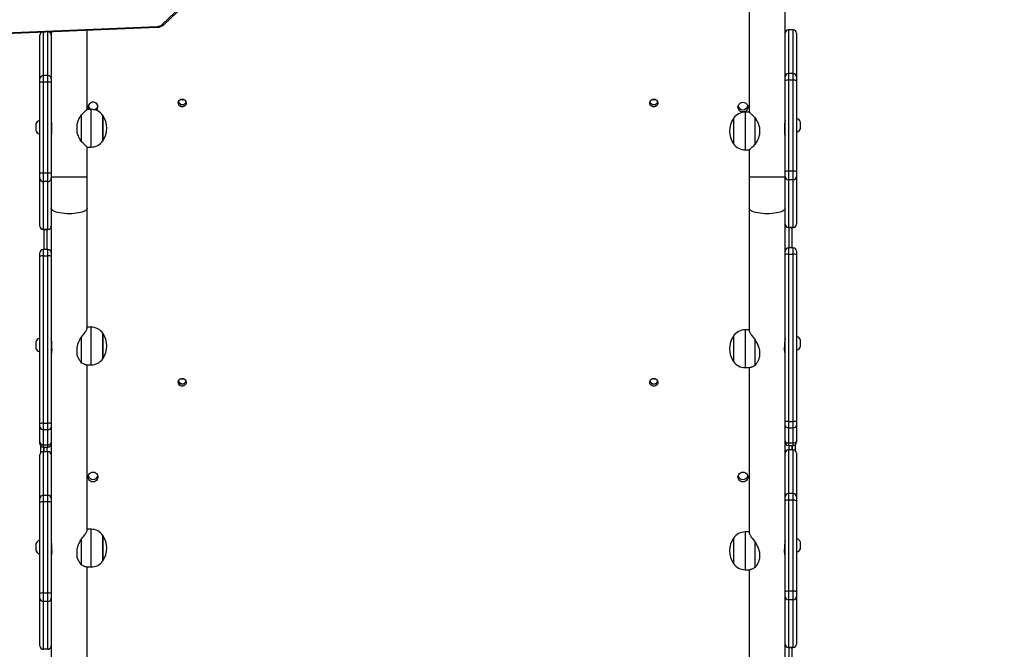
# Model space of a CAD drawing. Units: millimetres. Extents: x -318 to 1080, y 428 to 1395.
# Drawn here: x 375 to 479, y 856 to 923 of the extents above; entities that cross this region are included whole.
import ezdxf

# ---------------------------------------------------------------- set-up
doc = ezdxf.new("R2010")
doc.units = ezdxf.units.MM
doc.header["$LTSCALE"] = 50
doc.header["$PDSIZE"] = -1
doc.layers.add('VP-DIM', color=7, linetype='Continuous')
doc.layers.add('VP-HIC', color=6, linetype='Continuous')
doc.layers.add('VP-EQ', color=7, linetype='Continuous', true_color=0x8a3492)
doc.dimstyles.get("Standard").update_dxf_attribs({"dimtxt": 14, "dimasz": 20, "dimexe": 20, "dimexo": 50, "dimgap": 20, "dimtad": 0, "dimdec": 0, "dimzin": 0, "dimdsep": 46, "dimtxsty": 'Standard', "dimcen": -0.09, "dimadec": 0, "dimazin": 0, "dimtfac": 1, "dimtdec": 4, "dimtofl": 0, "dimtmove": 0, "dimatfit": 3, "dimfxl": 70, "dimfxlon": 1, "dimtolj": 1, "dimtzin": 0, "dimarcsym": 0})

# ---------------------------------------------------------------- blocks, each defined once
blk = doc.blocks.new('_D')
at = {"layer": 'Defpoints', "color": 0}
for p in [(20.57, 1375.42), (860.12, 942.41), (20.57, 720.43)]:
    blk.add_point(p, dxfattribs=at)
at = {"layer": 'VP-DIM', "color": 0, "linetype": 'Continuous', "lineweight": -2}
for p, q in [((20.57, 1305.42), (20.57, 1395.42)), ((860.12, 1305.42), (860.12, 1395.42)), ((40.57, 1375.42), (409.81, 1375.42)), ((840.12, 1375.42), (484.81, 1375.42))]:
    blk.add_line(p, q, dxfattribs=at)
at = {"layer": 'VP-DIM', "color": 0}
for points in [[(40.57, 1378.75), (40.57, 1372.08), (20.57, 1375.42)], [(840.12, 1372.08), (840.12, 1378.75), (860.12, 1375.42)]]:
    blk.add_solid(points, dxfattribs=at)
at = {"layer": 'VP-DIM', "color": 0, "lineweight": 18, "insert": (447.31, 1382.42), "char_height": 14, "attachment_point": 2}
blk.add_mtext('\\A1;840', dxfattribs=at)
blk = doc.blocks.new('_D_1')
at = {"layer": 'Defpoints', "color": 0}
for p in [(392.81, 1182.6), (1060.22, 1182.6), (505.75, 428.08)]:
    blk.add_point(p, dxfattribs=at)
at = {"layer": 'VP-DIM', "color": 0, "linetype": 'Continuous', "lineweight": -2}
for p, q in [((990.22, 1182.6), (1080.22, 1182.6)), ((1060.22, 1162.6), (1060.22, 865.82)), ((1060.22, 448.08), (1060.22, 788.49)), ((990.22, 428.08), (1080.22, 428.08))]:
    blk.add_line(p, q, dxfattribs=at)
at = {"layer": 'VP-DIM', "color": 0}
for points in [[(1063.55, 1162.6), (1056.88, 1162.6), (1060.22, 1182.6)], [(1056.88, 448.08), (1063.55, 448.08), (1060.22, 428.08)]]:
    blk.add_solid(points, dxfattribs=at)
at = {"layer": 'VP-DIM', "color": 0, "lineweight": 18, "insert": (1053.22, 827.16), "char_height": 14, "attachment_point": 2, "rotation": 90}
blk.add_mtext('\\A1;755', dxfattribs=at)
blk = doc.blocks.new('_D_2')
at = {"layer": 'Defpoints', "color": 0}
for p in [(411.84, 1030.7), (491.13, 579.77), (977.48, 579.77)]:
    blk.add_point(p, dxfattribs=at)
at = {"layer": 'VP-DIM', "color": 0, "linetype": 'Continuous', "lineweight": -2}
for p, q in [((907.48, 1030.7), (997.48, 1030.7)), ((977.48, 1010.7), (977.48, 849.13)), ((977.48, 599.77), (977.48, 776.47)), ((907.48, 579.77), (997.48, 579.77))]:
    blk.add_line(p, q, dxfattribs=at)
at = {"layer": 'VP-DIM', "color": 0}
for points in [[(980.82, 1010.7), (974.15, 1010.7), (977.48, 1030.7)], [(974.15, 599.77), (980.82, 599.77), (977.48, 579.77)]]:
    blk.add_solid(points, dxfattribs=at)
at = {"layer": 'VP-DIM', "color": 0, "lineweight": 18, "insert": (970.48, 812.8), "char_height": 14, "attachment_point": 2, "rotation": 90}
blk.add_mtext('\\A1;451', dxfattribs=at)
blk = doc.blocks.new('_D_3')
at = {"layer": 'Defpoints', "color": 0}
for p in [(660.12, 1298.16), (660.12, 943.15), (220.57, 721.17)]:
    blk.add_point(p, dxfattribs=at)
at = {"layer": 'VP-DIM', "color": 0, "linetype": 'Continuous', "lineweight": -2}
for p, q in [((220.57, 1228.16), (220.57, 1318.16)), ((660.12, 1228.16), (660.12, 1318.16)), ((240.57, 1298.16), (399.85, 1298.16)), ((640.12, 1298.16), (474.85, 1298.16))]:
    blk.add_line(p, q, dxfattribs=at)
at = {"layer": 'VP-DIM', "color": 0}
for points in [[(240.57, 1301.49), (240.57, 1294.82), (220.57, 1298.16)], [(640.12, 1294.82), (640.12, 1301.49), (660.12, 1298.16)]]:
    blk.add_solid(points, dxfattribs=at)
at = {"layer": 'VP-DIM', "color": 0, "lineweight": 18, "insert": (437.35, 1305.16), "char_height": 14, "attachment_point": 2}
blk.add_mtext('\\A1;440', dxfattribs=at)
blk = doc.blocks.new('wd1504 s')
at = {"color": 7, "linetype": 'Continuous', "lineweight": 25}
for p, q in [((-1330.45, -87.83), (-1328.38, -85.89)), ((-1330.24, -87.84), (-1328.17, -85.89)), ((-1268.2, -85.7), (-1268.2, -97.12)), ((-1264.4, -93.18), (-1264.4, -85.7)), ((-1377.11, -89.95), (-1330.97, -88.03)), ((-1377.1, -90.04), (-1330.96, -88.12)), ((-1342.55, -93.23), (-1342.55, -88.6)), ((-1342.2, -88.59), (-1342.2, -93.38)), ((-1338.4, -96.82), (-1338.4, -88.43)), ((-1263.55, -88.4), (-1264.05, -88.4)), ((-1264.05, -88.4), (-1264.05, -93.03)), ((-1263.55, -88.4), (-1264.05, -88.4)), ((-1263.55, -93.03), (-1263.55, -88.4)), ((-1343.4, -93.58), (-1343.4, -88.95)), ((-1343.4, -88.95), (-1343.4, -88.95)), ((-1263.2, -88.75), (-1263.2, -93.38)), ((-1263.2, -88.75), (-1263.2, -88.75)), ((-1343.4, -93.98), (-1343.4, -93.58)), ((-1343.05, -93.23), (-1343.05, -93.93)), ((-1342.55, -93.23), (-1343.05, -93.23)), ((-1343.05, -93.93), (-1343.05, -103.58)), ((-1342.55, -93.93), (-1343.05, -93.93)), ((-1342.55, -93.93), (-1342.55, -93.23)), ((-1342.55, -103.58), (-1342.55, -93.93)), ((-1342.2, -93.38), (-1342.2, -93.58)), ((-1342.2, -93.58), (-1342.2, -93.98)), ((-1264.4, -93.38), (-1264.4, -93.18)), ((-1264.4, -93.78), (-1264.4, -93.38)), ((-1264.4, -103.42), (-1264.4, -93.78)), ((-1264.05, -93.03), (-1264.05, -93.73)), ((-1263.55, -93.03), (-1264.05, -93.03)), ((-1264.05, -93.73), (-1264.05, -103.38)), ((-1263.55, -93.73), (-1264.05, -93.73)), ((-1263.55, -93.73), (-1263.55, -93.03)), ((-1263.55, -103.38), (-1263.55, -93.73)), ((-1263.2, -93.38), (-1263.2, -93.78)), ((-1263.2, -93.78), (-1263.2, -103.42)), ((-1343.4, -103.62), (-1343.4, -93.98)), ((-1342.2, -93.98), (-1342.2, -103.62)), ((-1337.97, -96.82), (-1338.4, -96.82)), ((-1343.4, -98.02), (-1343.45, -98.02)), ((-1343.45, -98.02), (-1343.45, -99.42)), ((-1339.02, -97.4), (-1339.02, -100.24)), ((-1336.73, -100.11), (-1336.73, -97.47)), ((-1336.73, -97.47), (-1336.73, -100.17)), ((-1269.87, -97.77), (-1269.87, -100.47)), ((-1268.2, -97.12), (-1268.63, -97.12)), ((-1267.58, -100.54), (-1267.58, -97.7)), ((-1264.4, -98.12), (-1264.43, -98.12)), ((-1263.15, -97.82), (-1263.2, -97.82)), ((-1263.15, -99.22), (-1263.15, -97.82)), ((-1343.84, -98.37), (-1343.84, -99.07)), ((-1342.14, -98.32), (-1342.2, -98.32)), ((-1342.2, -99.12), (-1342.13, -99.12)), ((-1342.13, -99.12), (-1342.13, -98.52)), ((-1339.47, -99.19), (-1339.47, -98.45)), ((-1267.13, -98.75), (-1267.13, -99.49)), ((-1264.47, -98.52), (-1264.47, -99.12)), ((-1264.47, -98.92), (-1264.4, -98.92)), ((-1262.76, -98.87), (-1262.76, -98.17)), ((-1343.45, -99.42), (-1343.4, -99.42)), ((-1336.73, -100.17), (-1336.73, -100.11)), ((-1263.2, -99.22), (-1263.15, -99.22)), ((-1338.4, -100.82), (-1337.97, -100.82)), ((-1338.4, -103.99), (-1338.4, -100.82)), ((-1268.63, -101.12), (-1268.2, -101.12)), ((-1268.2, -101.12), (-1268.2, -103.99)), ((-1343.4, -104.13), (-1343.4, -103.62)), ((-1343.4, -109.19), (-1343.4, -104.13)), ((-1343.05, -103.58), (-1343.05, -104.48)), ((-1342.55, -103.58), (-1343.05, -103.58)), ((-1342.55, -104.48), (-1342.55, -103.58)), ((-1342.2, -103.62), (-1342.2, -104.13)), ((-1342.2, -104.13), (-1342.2, -104.43)), ((-1338.4, -107.33), (-1338.4, -103.99)), ((-1268.2, -103.99), (-1268.2, -107.33)), ((-1264.4, -103.93), (-1264.4, -103.42)), ((-1264.4, -104.23), (-1264.4, -103.93)), ((-1264.4, -107.33), (-1264.4, -104.23)), ((-1264.05, -103.38), (-1264.05, -104.28)), ((-1263.55, -103.38), (-1264.05, -103.38)), ((-1263.55, -104.28), (-1264.05, -104.28)), ((-1264.05, -104.28), (-1264.05, -109.34)), ((-1263.55, -104.28), (-1263.55, -103.38)), ((-1263.55, -109.34), (-1263.55, -104.28)), ((-1263.2, -103.42), (-1263.2, -103.93)), ((-1263.2, -103.93), (-1263.2, -108.99)), ((-1342.55, -104.48), (-1343.05, -104.48)), ((-1343.05, -104.48), (-1343.05, -109.54)), ((-1342.55, -109.54), (-1342.55, -104.48)), ((-1342.2, -104.43), (-1342.2, -107.33)), ((-1342.2, -107.33), (-1342.2, -112.87)), ((-1342.2, -107.33), (-1342.2, -109.19)), ((-1338.4, -119.99), (-1338.4, -107.33)), ((-1268.2, -107.33), (-1268.2, -120.27)), ((-1264.4, -112.63), (-1264.4, -107.33)), ((-1264.4, -108.99), (-1264.4, -107.33)), ((-1343.4, -109.19), (-1343.4, -109.19)), ((-1343.05, -109.54), (-1342.55, -109.54)), ((-1342.55, -109.54), (-1343.05, -109.54)), ((-1342.97, -111.67), (-1342.97, -109.54)), ((-1264.05, -109.34), (-1263.55, -109.34)), ((-1263.55, -109.34), (-1264.05, -109.34)), ((-1263.67, -109.34), (-1263.67, -111.49)), ((-1263.2, -108.99), (-1263.2, -108.99)), ((-1342.55, -111.67), (-1343.05, -111.67)), ((-1263.55, -111.49), (-1264.05, -111.49)), ((-1343.4, -112.41), (-1343.4, -112.02)), ((-1343.4, -130.14), (-1343.4, -112.41)), ((-1343.05, -112.36), (-1343.05, -130.08)), ((-1343.05, -112.36), (-1342.55, -112.36)), ((-1342.55, -130.08), (-1342.55, -112.36)), ((-1264.4, -129.95), (-1264.4, -112.63)), ((-1264.05, -112.17), (-1264.05, -129.9)), ((-1264.05, -112.17), (-1263.55, -112.17)), ((-1263.55, -129.9), (-1263.55, -112.17)), ((-1263.2, -111.84), (-1263.2, -112.22)), ((-1263.2, -112.22), (-1263.2, -129.95)), ((-1342.2, -112.87), (-1342.2, -130.14)), ((-1337.97, -119.9), (-1338.4, -119.9)), ((-1339.02, -120.95), (-1339.02, -123.67)), ((-1336.73, -123.25), (-1336.73, -120.55)), ((-1336.73, -120.55), (-1336.73, -123.25)), ((-1269.87, -120.84), (-1269.87, -123.54)), ((-1268.2, -120.19), (-1268.63, -120.19)), ((-1263.15, -120.91), (-1263.2, -120.91)), ((-1263.15, -122.31), (-1263.15, -120.91)), ((-1343.84, -121.45), (-1343.84, -122.15)), ((-1343.4, -121.1), (-1343.45, -121.1)), ((-1343.45, -121.1), (-1343.45, -122.5)), ((-1342.16, -121.4), (-1342.2, -121.4)), ((-1342.13, -122.34), (-1342.13, -121.76)), ((-1339.47, -122.75), (-1339.47, -122.05)), ((-1267.58, -123.96), (-1267.58, -121.24)), ((-1264.47, -121.76), (-1264.47, -122.34)), ((-1264.47, -122.01), (-1264.4, -122.01)), ((-1264.4, -121.21), (-1264.41, -121.21)), ((-1262.76, -121.96), (-1262.76, -121.26)), ((-1343.45, -122.5), (-1343.4, -122.5)), ((-1342.2, -122.2), (-1342.13, -122.2)), ((-1267.13, -122.33), (-1267.13, -123.04)), ((-1263.2, -122.31), (-1263.15, -122.31)), ((-1338.49, -123.9), (-1337.97, -123.9)), ((-1338.4, -141.41), (-1338.4, -123.9)), ((-1268.63, -124.19), (-1268.11, -124.19)), ((-1268.2, -124.19), (-1268.2, -141.7)), ((-1343.4, -130.51), (-1343.4, -130.14)), ((-1343.05, -130.08), (-1342.55, -130.08)), ((-1343.05, -130.08), (-1343.05, -130.75)), ((-1342.55, -130.75), (-1342.55, -130.08)), ((-1342.2, -130.14), (-1342.2, -130.51)), ((-1264.4, -130.32), (-1264.4, -129.95)), ((-1264.4, -131.94), (-1264.4, -130.32)), ((-1264.05, -129.9), (-1263.55, -129.9)), ((-1264.05, -129.9), (-1264.05, -130.56)), ((-1263.55, -130.56), (-1263.55, -129.9)), ((-1263.2, -129.95), (-1263.2, -130.32)), ((-1263.2, -130.32), (-1263.2, -131.94)), ((-1343.4, -132.13), (-1343.4, -130.51)), ((-1343.05, -130.75), (-1342.55, -130.75)), ((-1343.05, -130.75), (-1343.05, -132.36)), ((-1342.55, -132.36), (-1342.55, -130.75)), ((-1342.2, -130.51), (-1342.2, -132.13)), ((-1264.05, -130.56), (-1263.55, -130.56)), ((-1264.05, -130.56), (-1264.05, -132.18)), ((-1263.55, -132.18), (-1263.55, -130.56)), ((-1343.4, -132.27), (-1343.4, -132.13)), ((-1343.32, -133.22), (-1343.32, -132.49)), ((-1343.05, -132.36), (-1342.55, -132.36)), ((-1342.2, -132.13), (-1342.2, -132.27)), ((-1342.2, -132.27), (-1342.2, -137.99)), ((-1264.4, -132.08), (-1264.4, -131.94)), ((-1264.4, -137.8), (-1264.4, -132.08)), ((-1264.05, -132.18), (-1263.55, -132.18)), ((-1264.05, -132.43), (-1263.55, -132.43)), ((-1263.67, -132.43), (-1263.67, -132.91)), ((-1263.32, -132.35), (-1263.32, -133)), ((-1263.2, -131.94), (-1263.2, -132.08)), ((-1343.4, -138.08), (-1343.4, -133.45)), ((-1343.4, -133.45), (-1343.4, -133.45)), ((-1343.05, -132.62), (-1342.55, -132.62)), ((-1342.55, -133.1), (-1343.05, -133.1)), ((-1343.05, -133.1), (-1343.05, -137.73)), ((-1342.55, -133.1), (-1343.05, -133.1)), ((-1342.97, -133.1), (-1342.97, -132.62)), ((-1342.55, -137.73), (-1342.55, -133.1)), ((-1263.55, -132.91), (-1264.05, -132.91)), ((-1264.05, -132.91), (-1264.05, -137.54)), ((-1263.55, -132.91), (-1264.05, -132.91)), ((-1263.55, -137.54), (-1263.55, -132.91)), ((-1263.2, -133.26), (-1263.2, -137.89)), ((-1263.2, -133.26), (-1263.2, -133.26)), ((-1343.05, -137.73), (-1343.05, -138.43)), ((-1342.55, -137.73), (-1343.05, -137.73)), ((-1342.55, -138.43), (-1342.55, -137.73)), ((-1264.05, -137.54), (-1264.05, -138.25)), ((-1263.55, -137.54), (-1264.05, -137.54)), ((-1263.55, -138.25), (-1263.55, -137.54)), ((-1343.4, -138.47), (-1343.4, -138.08)), ((-1343.4, -148.12), (-1343.4, -138.47)), ((-1343.05, -138.43), (-1343.05, -148.08)), ((-1342.55, -138.43), (-1343.05, -138.43)), ((-1342.55, -148.08), (-1342.55, -138.43)), ((-1342.2, -137.99), (-1342.2, -138.08)), ((-1342.2, -138.08), (-1342.2, -138.47)), ((-1342.2, -138.47), (-1342.2, -148.12)), ((-1264.4, -137.89), (-1264.4, -137.8)), ((-1264.4, -138.29), (-1264.4, -137.89)), ((-1264.4, -147.94), (-1264.4, -138.29)), ((-1264.05, -138.25), (-1264.05, -147.89)), ((-1263.55, -138.25), (-1264.05, -138.25)), ((-1263.55, -147.89), (-1263.55, -138.25)), ((-1263.2, -137.89), (-1263.2, -138.29)), ((-1263.2, -138.29), (-1263.2, -147.94)), ((-1337.97, -141.32), (-1338.4, -141.32)), ((-1336.73, -144.67), (-1336.73, -141.97)), ((-1336.73, -141.97), (-1336.73, -144.67)), ((-1268.2, -141.61), (-1268.63, -141.61)), ((-1343.84, -142.87), (-1343.84, -143.57)), ((-1343.4, -142.52), (-1343.45, -142.52)), ((-1343.45, -142.52), (-1343.45, -143.92)), ((-1342.16, -142.82), (-1342.2, -142.82)), ((-1339.02, -142.37), (-1339.02, -145.09)), ((-1269.87, -142.26), (-1269.87, -144.96)), ((-1267.58, -145.38), (-1267.58, -142.66)), ((-1264.4, -142.63), (-1264.41, -142.63)), ((-1263.15, -142.33), (-1263.2, -142.33)), ((-1263.15, -143.73), (-1263.15, -142.33)), ((-1262.76, -143.38), (-1262.76, -142.68)), ((-1343.45, -143.92), (-1343.4, -143.92)), ((-1342.2, -143.62), (-1342.13, -143.62)), ((-1342.13, -143.76), (-1342.13, -143.19)), ((-1339.47, -144.17), (-1339.47, -143.47)), ((-1267.13, -143.76), (-1267.13, -144.46)), ((-1264.47, -143.19), (-1264.47, -143.76)), ((-1264.47, -143.43), (-1264.4, -143.43)), ((-1263.2, -143.73), (-1263.15, -143.73)), ((-1338.49, -145.32), (-1337.97, -145.32)), ((-1338.4, -164.36), (-1338.4, -145.32)), ((-1268.63, -145.61), (-1268.11, -145.61)), ((-1268.2, -145.61), (-1268.2, -164.65)), ((-1343.4, -148.63), (-1343.4, -148.12)), ((-1343.05, -148.08), (-1343.05, -148.97)), ((-1342.55, -148.08), (-1343.05, -148.08)), ((-1342.55, -148.97), (-1342.55, -148.08)), ((-1342.2, -148.12), (-1342.2, -148.63)), ((-1264.4, -148.44), (-1264.4, -147.94)), ((-1264.05, -147.89), (-1264.05, -148.79)), ((-1263.55, -147.89), (-1264.05, -147.89)), ((-1263.55, -148.79), (-1263.55, -147.89)), ((-1263.2, -147.94), (-1263.2, -148.44)), ((-1343.4, -153.69), (-1343.4, -148.63)), ((-1342.55, -148.97), (-1343.05, -148.97)), ((-1343.05, -148.97), (-1343.05, -154.04)), ((-1342.55, -154.04), (-1342.55, -148.97)), ((-1342.2, -148.63), (-1342.2, -149.06)), ((-1342.2, -149.06), (-1342.2, -157.25)), ((-1264.4, -148.87), (-1264.4, -148.44)), ((-1264.4, -157.49), (-1264.4, -148.87)), ((-1263.55, -148.79), (-1264.05, -148.79)), ((-1264.05, -148.79), (-1264.05, -153.85)), ((-1263.55, -153.85), (-1263.55, -148.79)), ((-1263.2, -148.44), (-1263.2, -153.5)), ((-1343.4, -153.69), (-1343.4, -153.69)), ((-1342.55, -154.04), (-1343.05, -154.04)), ((-1264.05, -153.85), (-1263.55, -153.85)), ((-1263.55, -153.85), (-1264.05, -153.85)), ((-1263.67, -153.85), (-1263.67, -156.24)), ((-1263.2, -153.5), (-1263.2, -153.5))]:
    blk.add_line(p, q, dxfattribs=at)
at = {"color": 8, "linetype": 'Continuous', "lineweight": 25}
for p, q in [((-1343.05, -88.62), (-1343.05, -93.23)), ((-1342.55, -88.6), (-1342.56, -88.6)), ((-1264.05, -88.4), (-1264.05, -88.4)), ((-1263.55, -88.4), (-1263.55, -88.4)), ((-1337.97, -100.82), (-1337.97, -96.82)), ((-1268.63, -97.12), (-1268.63, -101.12)), ((-1338.4, -103.99), (-1342.2, -103.99)), ((-1264.4, -103.99), (-1268.2, -103.99)), ((-1343.05, -109.54), (-1343.05, -109.54)), ((-1342.67, -109.54), (-1342.67, -111.67)), ((-1342.55, -109.54), (-1342.55, -109.54)), ((-1264.05, -109.34), (-1264.05, -109.34)), ((-1263.97, -111.49), (-1263.97, -109.34)), ((-1263.55, -109.34), (-1263.55, -109.34)), ((-1343.05, -111.67), (-1343.05, -112.36)), ((-1342.55, -112.36), (-1342.55, -111.67)), ((-1264.05, -111.49), (-1264.05, -112.17)), ((-1263.55, -112.17), (-1263.55, -111.49)), ((-1337.97, -119.99), (-1337.97, -119.9)), ((-1337.97, -123.9), (-1337.97, -119.99)), ((-1268.63, -120.19), (-1268.63, -120.27)), ((-1268.63, -120.27), (-1268.63, -124.19)), ((-1343.05, -132.36), (-1343.05, -132.62)), ((-1342.55, -132.62), (-1342.55, -132.36)), ((-1264.05, -132.18), (-1264.05, -132.43)), ((-1263.97, -132.91), (-1263.97, -132.43)), ((-1263.62, -132.91), (-1263.62, -132.43)), ((-1263.55, -132.43), (-1263.55, -132.18)), ((-1343.05, -133.1), (-1343.05, -133.1)), ((-1343.02, -132.62), (-1343.02, -133.1)), ((-1342.67, -132.62), (-1342.67, -133.1)), ((-1342.55, -133.1), (-1342.55, -133.1)), ((-1264.05, -132.91), (-1264.05, -132.91)), ((-1263.55, -132.91), (-1263.55, -132.91)), ((-1337.97, -141.41), (-1337.97, -141.32)), ((-1337.97, -145.32), (-1337.97, -141.41)), ((-1268.63, -141.61), (-1268.63, -141.7)), ((-1268.63, -141.7), (-1268.63, -145.61)), ((-1343.05, -154.04), (-1343.05, -154.04)), ((-1342.55, -154.04), (-1342.55, -154.04)), ((-1264.05, -153.85), (-1264.05, -153.85)), ((-1263.97, -156.24), (-1263.97, -153.85)), ((-1263.55, -153.85), (-1263.55, -153.85))]:
    blk.add_line(p, q, dxfattribs=at)
at = {"color": 7, "linetype": 'Continuous', "lineweight": 25, "flags": 128}
for points in [[(-1328.32, -95.73), (-1328.19, -95.75), (-1328.08, -95.81), (-1327.99, -95.89), (-1327.92, -96), (-1327.9, -96.12), (-1327.91, -96.24), (-1327.95, -96.36), (-1328.03, -96.46), (-1328.14, -96.53), (-1328.26, -96.56), (-1328.38, -96.56), (-1328.5, -96.53), (-1328.61, -96.46), (-1328.69, -96.36), (-1328.73, -96.24), (-1328.74, -96.12), (-1328.72, -96), (-1328.65, -95.89), (-1328.56, -95.81), (-1328.45, -95.75), (-1328.32, -95.73)], [(-1278.32, -95.73), (-1278.19, -95.75), (-1278.08, -95.81), (-1277.99, -95.89), (-1277.92, -96), (-1277.9, -96.12), (-1277.91, -96.24), (-1277.95, -96.36), (-1278.03, -96.46), (-1278.14, -96.53), (-1278.26, -96.56), (-1278.38, -96.56), (-1278.5, -96.53), (-1278.61, -96.46), (-1278.69, -96.36), (-1278.73, -96.24), (-1278.74, -96.12), (-1278.72, -96), (-1278.65, -95.89), (-1278.56, -95.81), (-1278.45, -95.75), (-1278.32, -95.73)], [(-1268.87, -96.07), (-1268.73, -96.08), (-1268.61, -96.14), (-1268.5, -96.22), (-1268.42, -96.32), (-1268.36, -96.45), (-1268.35, -96.58), (-1268.36, -96.71), (-1268.42, -96.84), (-1268.5, -96.95), (-1268.61, -97.03), (-1268.73, -97.08), (-1268.87, -97.1), (-1269.01, -97.08), (-1269.13, -97.03), (-1269.24, -96.95), (-1269.32, -96.84), (-1269.38, -96.71), (-1269.4, -96.58), (-1269.38, -96.45), (-1269.32, -96.32), (-1269.24, -96.22), (-1269.13, -96.14), (-1269.01, -96.08), (-1268.87, -96.07)], [(-1328.32, -125.33), (-1328.19, -125.35), (-1328.08, -125.4), (-1327.99, -125.48), (-1327.92, -125.59), (-1327.9, -125.71), (-1327.91, -125.84), (-1327.95, -125.95), (-1328.03, -126.05), (-1328.14, -126.12), (-1328.26, -126.16), (-1328.38, -126.16), (-1328.5, -126.12), (-1328.61, -126.05), (-1328.69, -125.95), (-1328.73, -125.84), (-1328.74, -125.71), (-1328.72, -125.59), (-1328.65, -125.48), (-1328.56, -125.4), (-1328.45, -125.35), (-1328.32, -125.33)], [(-1278.32, -125.33), (-1278.19, -125.35), (-1278.08, -125.4), (-1277.99, -125.48), (-1277.92, -125.59), (-1277.9, -125.71), (-1277.91, -125.84), (-1277.95, -125.95), (-1278.03, -126.05), (-1278.14, -126.12), (-1278.26, -126.16), (-1278.38, -126.16), (-1278.5, -126.12), (-1278.61, -126.05), (-1278.69, -125.95), (-1278.73, -125.84), (-1278.74, -125.71), (-1278.72, -125.59), (-1278.65, -125.48), (-1278.56, -125.4), (-1278.45, -125.35), (-1278.32, -125.33)], [(-1337.77, -136.29), (-1337.91, -136.28), (-1338.03, -136.22), (-1338.14, -136.14), (-1338.22, -136.04), (-1338.28, -135.91), (-1338.3, -135.78), (-1338.28, -135.65), (-1338.22, -135.52), (-1338.14, -135.41), (-1338.03, -135.33), (-1337.91, -135.28), (-1337.77, -135.26), (-1337.63, -135.28), (-1337.51, -135.33), (-1337.4, -135.41), (-1337.32, -135.52), (-1337.26, -135.65), (-1337.25, -135.78), (-1337.26, -135.91), (-1337.32, -136.04), (-1337.4, -136.14), (-1337.51, -136.22), (-1337.63, -136.28), (-1337.77, -136.29)], [(-1268.87, -135.26), (-1268.73, -135.28), (-1268.61, -135.33), (-1268.5, -135.41), (-1268.42, -135.52), (-1268.36, -135.65), (-1268.35, -135.78), (-1268.36, -135.91), (-1268.42, -136.04), (-1268.5, -136.14), (-1268.61, -136.22), (-1268.73, -136.28), (-1268.87, -136.29), (-1269.01, -136.28), (-1269.13, -136.22), (-1269.24, -136.14), (-1269.32, -136.04), (-1269.38, -135.91), (-1269.4, -135.78), (-1269.38, -135.65), (-1269.32, -135.52), (-1269.24, -135.41), (-1269.13, -135.33), (-1269.01, -135.28), (-1268.87, -135.26)]]:
    blk.add_lwpolyline(points, dxfattribs=at)
at = {"color": 8, "linetype": 'Continuous', "lineweight": 25, "flags": 128}
for points in [[(-1338.4, -107.33), (-1338.4, -107.36), (-1338.44, -107.44), (-1338.51, -107.51), (-1338.61, -107.58), (-1338.75, -107.65), (-1338.91, -107.7), (-1339.1, -107.76), (-1339.31, -107.8), (-1339.54, -107.83), (-1339.79, -107.86), (-1340.04, -107.88), (-1340.3, -107.88), (-1340.56, -107.88), (-1340.81, -107.86), (-1341.06, -107.83), (-1341.29, -107.8), (-1341.5, -107.76), (-1341.69, -107.7), (-1341.85, -107.65), (-1341.99, -107.58), (-1342.09, -107.51), (-1342.16, -107.44), (-1342.2, -107.36), (-1342.2, -107.33)], [(-1264.4, -107.33), (-1264.4, -107.36), (-1264.44, -107.44), (-1264.51, -107.51), (-1264.61, -107.58), (-1264.75, -107.65), (-1264.91, -107.7), (-1265.1, -107.76), (-1265.31, -107.8), (-1265.54, -107.83), (-1265.79, -107.86), (-1266.04, -107.88), (-1266.3, -107.88), (-1266.56, -107.88), (-1266.81, -107.86), (-1267.06, -107.83), (-1267.29, -107.8), (-1267.5, -107.76), (-1267.69, -107.7), (-1267.85, -107.65), (-1267.99, -107.58), (-1268.09, -107.51), (-1268.16, -107.44), (-1268.2, -107.36), (-1268.2, -107.33)]]:
    blk.add_lwpolyline(points, dxfattribs=at)
at = {"color": 7, "linetype": 'Continuous', "lineweight": 25}
for centre, radius, start, end in [((-1343.05, -88.95), 0.35, 113.18, 180), ((-1342.55, -88.95), 0.35, 0.0664, 90.0782), ((-1342.55, -88.95), 0.35, 0, 86.2113), ((-1330.98, -87.22), 0.811, 270.7869, 310.7375), ((-1264.05, -88.75), 0.35, 90, 180), ((-1264.05, -88.75), 0.35, 89.9289, 179.9263), ((-1263.55, -88.75), 0.35, 0, 90), ((-1263.55, -88.75), 0.35, 0.0737, 90.0711), ((-1343.05, -93.58), 0.35, 89.9295, 179.926), ((-1343.14, -94.7), 0.774, 83.6004, 109.9112), ((-1342.55, -93.58), 0.35, 0.0725, 90.0721), ((-1342.46, -94.7), 0.774, 70.088, 96.4004), ((-1264.05, -93.38), 0.35, 89.9305, 179.9246), ((-1264.14, -94.5), 0.775, 83.6102, 109.909), ((-1263.55, -93.38), 0.35, 0.0753, 90.0695), ((-1263.46, -94.5), 0.775, 70.091, 96.3898), ((-1328.32, -95.9), 0.427, 197.6002, 342.3998), ((-1328.29, -95.91), 0.438, 192.8823, 230.5214), ((-1328.28, -95.86), 0.45, 196.5855, 286.7426), ((-1328.28, -95.34), 0.458, 246.8389, 287.6453), ((-1328.28, -95.3), 0.458, 255.7023, 279.0344), ((-1278.32, -95.9), 0.427, 197.5997, 342.4003), ((-1278.32, -95.34), 0.459, 249.5017, 290.4983), ((-1278.32, -95.3), 0.458, 258.1517, 281.8483), ((-1337.77, -96.58), 0.521, 316.783, 207.5389), ((-1337.78, -96.34), 0.517, 193.9097, 249.6013), ((-1337.97, -98.32), 1.5, 34.5181, 90), ((-1337.76, -96.34), 0.52, 278.8854, 345.9466), ((-1278.32, -95.86), 0.455, 220.7613, 319.2387), ((-1268.87, -96.33), 0.527, 194.3566, 345.6434), ((-1343.34, -98.53), 0.523, 101.8119, 162), ((-1338.64, -98.82), 2.33, 324.6647, 35.3353), ((-1267.96, -99.12), 2.33, 144.6647, 215.3353), ((-1268.63, -98.62), 1.5, 90, 145.4819), ((-1263.26, -98.33), 0.523, 18, 78.1881), ((-1343.34, -98.91), 0.523, 198, 258.1881), ((-1263.26, -98.71), 0.523, 281.8119, 342), ((-1337.97, -99.32), 1.5, 270, 325.4819), ((-1268.63, -99.62), 1.5, 214.5181, 270), ((-1343.14, -104.35), 0.775, 83.6104, 109.9089), ((-1343.05, -104.13), 0.35, 180.0803, 270.0799), ((-1342.46, -104.35), 0.775, 70.0903, 96.3904), ((-1342.55, -104.13), 0.35, 269.9185, 359.9212), ((-1264.14, -104.15), 0.774, 83.5965, 109.915), ((-1264.05, -103.93), 0.349, 180.0801, 270.0843), ((-1263.46, -104.15), 0.774, 70.0849, 96.4035), ((-1263.55, -103.93), 0.349, 269.9156, 359.92), ((-1343.05, -109.19), 0.35, 180, 270), ((-1343.05, -109.19), 0.35, 180.0842, 270.076), ((-1342.55, -109.19), 0.35, 270, 0), ((-1342.55, -109.19), 0.35, 269.9225, 359.9173), ((-1264.05, -108.99), 0.35, 180, 270), ((-1264.05, -108.99), 0.35, 180.08, 270.0805), ((-1263.55, -108.99), 0.35, 270, 0), ((-1263.55, -108.99), 0.35, 269.9195, 359.92), ((-1343.05, -112.02), 0.35, 90, 180), ((-1342.55, -112.02), 0.35, 0, 90), ((-1264.05, -111.84), 0.35, 90, 180), ((-1263.55, -111.84), 0.35, 0, 90), ((-1343.14, -112.98), 0.63, 82.1977, 114.8028), ((-1342.46, -112.98), 0.63, 65.1962, 97.8033), ((-1264.14, -112.79), 0.63, 82.1991, 114.809), ((-1263.46, -112.79), 0.63, 65.191, 97.801), ((-1337.97, -121.4), 1.5, 34.5181, 90), ((-1338.64, -121.9), 2.33, 324.6647, 35.3353), ((-1267.96, -122.19), 2.33, 144.6647, 215.3353), ((-1268.63, -121.69), 1.5, 90, 145.4819), ((-1263.26, -121.42), 0.523, 18, 78.1881), ((-1343.34, -121.61), 0.523, 101.8119, 162), ((-1263.26, -121.8), 0.523, 281.8119, 342), ((-1343.34, -121.99), 0.523, 198, 258.1881), ((-1337.97, -122.4), 1.5, 270, 325.4819), ((-1268.63, -122.69), 1.5, 214.5181, 270), ((-1328.32, -125.5), 0.427, 197.6017, 342.3983), ((-1328.29, -125.5), 0.439, 192.9032, 229.5514), ((-1328.28, -125.46), 0.45, 196.5886, 286.7395), ((-1328.28, -124.93), 0.458, 246.8389, 287.6453), ((-1328.28, -124.89), 0.458, 255.7023, 279.0344), ((-1278.32, -125.5), 0.427, 197.6012, 342.3988), ((-1278.32, -125.45), 0.455, 220.775, 319.225), ((-1278.32, -124.93), 0.458, 249.4824, 290.5176), ((-1278.32, -124.89), 0.458, 258.1517, 281.8483), ((-1343.14, -130.71), 0.63, 82.1993, 114.8088), ((-1342.46, -130.71), 0.63, 65.1902, 97.8017), ((-1264.14, -130.52), 0.631, 82.2032, 114.7972), ((-1264.1, -130.25), 0.311, 192.8614, 278.7042), ((-1263.46, -130.52), 0.631, 65.2028, 97.7968), ((-1263.5, -130.25), 0.311, 261.2957, 347.1387), ((-1343.1, -130.44), 0.311, 192.8554, 278.7046), ((-1342.5, -130.44), 0.311, 261.2937, 347.1462), ((-1343.1, -132.06), 0.311, 192.8617, 278.7037), ((-1343.05, -132.27), 0.35, 180, 270), ((-1342.5, -132.06), 0.311, 261.2946, 347.14), ((-1342.55, -132.27), 0.35, 270, 0), ((-1264.1, -131.87), 0.311, 192.8551, 278.7051), ((-1264.05, -132.08), 0.35, 180, 270), ((-1263.5, -131.87), 0.311, 261.2948, 347.1449), ((-1263.55, -132.08), 0.35, 270, 0), ((-1343.05, -133.45), 0.35, 90, 180), ((-1343.05, -133.45), 0.35, 89.9311, 179.9243), ((-1342.55, -133.45), 0.35, 0, 90), ((-1342.55, -133.45), 0.35, 0.0741, 90.0705), ((-1264.05, -133.26), 0.35, 90, 180), ((-1264.05, -133.26), 0.35, 89.9228, 179.9324), ((-1263.55, -133.26), 0.35, 0, 90), ((-1263.55, -133.26), 0.35, 0.0676, 90.0773), ((-1337.77, -135.53), 0.522, 194.0841, 270.4876), ((-1337.77, -135.53), 0.522, 269.5124, 345.9159), ((-1268.87, -135.53), 0.527, 194.3529, 345.6471), ((-1343.05, -138.08), 0.35, 89.9311, 179.9282), ((-1342.55, -138.08), 0.35, 0.0702, 90.0705), ((-1264.05, -137.89), 0.35, 89.9289, 179.9263), ((-1263.55, -137.89), 0.35, 0.0737, 90.0711), ((-1343.14, -139.2), 0.774, 83.5967, 109.9149), ((-1342.46, -139.2), 0.774, 70.0843, 96.4041), ((-1264.14, -139.02), 0.774, 83.6002, 109.9113), ((-1263.46, -139.02), 0.774, 70.0886, 96.3998), ((-1337.97, -142.82), 1.5, 34.5181, 90), ((-1338.64, -143.32), 2.33, 324.6647, 35.3353), ((-1268.63, -143.11), 1.5, 90, 145.4819), ((-1343.34, -143.03), 0.523, 101.8119, 162), ((-1267.96, -143.61), 2.33, 144.6647, 215.3353), ((-1263.26, -142.85), 0.523, 18, 78.1881), ((-1343.34, -143.41), 0.523, 198, 258.1881), ((-1263.26, -143.22), 0.523, 281.8119, 342), ((-1337.97, -143.82), 1.5, 270, 325.4819), ((-1268.63, -144.11), 1.5, 214.5181, 270), ((-1343.14, -148.85), 0.774, 83.5967, 109.9149), ((-1342.46, -148.85), 0.774, 70.0843, 96.4041), ((-1264.14, -148.66), 0.775, 83.6102, 109.909), ((-1263.46, -148.66), 0.775, 70.091, 96.3898), ((-1343.05, -148.62), 0.35, 180.0842, 270.076), ((-1342.55, -148.62), 0.35, 269.9225, 359.9173), ((-1264.05, -148.44), 0.35, 180.08, 270.0805), ((-1263.55, -148.44), 0.35, 269.9195, 359.92), ((-1343.05, -153.69), 0.35, 180, 270), ((-1343.05, -153.69), 0.349, 180.0781, 270.0822), ((-1342.55, -153.69), 0.35, 270, 0), ((-1342.55, -153.69), 0.349, 269.9163, 359.9235), ((-1264.05, -153.5), 0.35, 180, 270), ((-1264.05, -153.5), 0.35, 180.0839, 270.0766), ((-1263.55, -153.5), 0.35, 270, 0), ((-1263.55, -153.5), 0.35, 269.9234, 359.9161)]:
    blk.add_arc(centre, radius, start, end, dxfattribs=at)
at = {"color": 8, "linetype": 'Continuous', "lineweight": 25}
for centre, radius, start, end in [((-1343.05, -88.95), 0.349, 112.1637, 179.9668), ((-1330.75, -88.04), 0.223, 176.6608, 199.5383), ((-1330.34, -87.69), 0.176, 232.5119, 303.8447)]:
    blk.add_arc(centre, radius, start, end, dxfattribs=at)
at = {"color": 7, "linetype": 'Continuous', "lineweight": 25}
for points, knots in [([(-1330.96, -88.12), (-1330.92, -88.12), (-1330.83, -88.11), (-1330.68, -88.08), (-1330.51, -88.02), (-1330.36, -87.94), (-1330.28, -87.87), (-1330.24, -87.84)], [0, 0, 0, 0, 0.125503, 0.34887, 0.574105, 0.801153, 1, 1, 1, 1]), ([(-1339.02, -97.4), (-1338.96, -97.35), (-1338.84, -97.24), (-1338.68, -97.09), (-1338.56, -96.97), (-1338.47, -96.89), (-1338.42, -96.84), (-1338.4, -96.82), (-1338.4, -96.82), (-1338.4, -96.82)], [0, 0, 0, 0, 0.175956, 0.353073, 0.534403, 0.681481, 0.832558, 0.979794, 1, 1, 1, 1]), ([(-1342.13, -98.52), (-1342.13, -98.46), (-1342.13, -98.35), (-1342.15, -98.19), (-1342.18, -98.08), (-1342.2, -98.01), (-1342.2, -98), (-1342.2, -98)], [0, 0, 0, 0, 0.209218, 0.418214, 0.632318, 0.850033, 1, 1, 1, 1]), ([(-1339.47, -98.45), (-1339.44, -98.34), (-1339.38, -98.1), (-1339.22, -97.74), (-1339.09, -97.52), (-1339.02, -97.4)], [0, 0, 0, 0, 0.306656, 0.622045, 1, 1, 1, 1]), ([(-1268.2, -97.12), (-1268.2, -97.13), (-1268.19, -97.13), (-1268.15, -97.17), (-1268.08, -97.23), (-1267.99, -97.32), (-1267.83, -97.47), (-1267.68, -97.61), (-1267.58, -97.7)], [0, 0, 0, 0, 0.132215, 0.267292, 0.405798, 0.550993, 0.699094, 1, 1, 1, 1]), ([(-1267.58, -97.7), (-1267.51, -97.83), (-1267.36, -98.08), (-1267.2, -98.44), (-1267.15, -98.68), (-1267.13, -98.75)], [0, 0, 0, 0, 0.3935443, 0.7986767, 1, 1, 1, 1]), ([(-1264.4, -98), (-1264.4, -98), (-1264.4, -97.99), (-1264.41, -98.04), (-1264.43, -98.13), (-1264.46, -98.27), (-1264.47, -98.41), (-1264.47, -98.5), (-1264.47, -98.52)], [0, 0, 0, 0, 0.062295, 0.268738, 0.477381, 0.692867, 0.909804, 1, 1, 1, 1]), ([(-1342.2, -99.64), (-1342.2, -99.64), (-1342.2, -99.65), (-1342.19, -99.61), (-1342.17, -99.51), (-1342.14, -99.37), (-1342.13, -99.23), (-1342.13, -99.15), (-1342.13, -99.12)], [0, 0, 0, 0, 0.062295, 0.268747, 0.477376, 0.692864, 0.909803, 1, 1, 1, 1]), ([(-1264.47, -99.12), (-1264.47, -99.18), (-1264.47, -99.3), (-1264.45, -99.45), (-1264.42, -99.57), (-1264.4, -99.64), (-1264.4, -99.64), (-1264.4, -99.64)], [0, 0, 0, 0, 0.209218, 0.418214, 0.632318, 0.850033, 1, 1, 1, 1]), ([(-1339.02, -100.24), (-1339.09, -100.12), (-1339.24, -99.86), (-1339.4, -99.5), (-1339.45, -99.27), (-1339.47, -99.19)], [0, 0, 0, 0, 0.393544, 0.798695, 1, 1, 1, 1]), ([(-1267.13, -99.49), (-1267.16, -99.61), (-1267.22, -99.85), (-1267.38, -100.2), (-1267.51, -100.42), (-1267.58, -100.54)], [0, 0, 0, 0, 0.306657, 0.622027, 1, 1, 1, 1]), ([(-1338.4, -100.82), (-1338.4, -100.82), (-1338.41, -100.82), (-1338.45, -100.77), (-1338.52, -100.71), (-1338.61, -100.62), (-1338.77, -100.47), (-1338.92, -100.34), (-1339.02, -100.24)], [0, 0, 0, 0, 0.132215, 0.267293, 0.405802, 0.550992, 0.699095, 1, 1, 1, 1]), ([(-1267.58, -100.54), (-1267.64, -100.6), (-1267.76, -100.71), (-1267.92, -100.85), (-1268.04, -100.97), (-1268.13, -101.06), (-1268.18, -101.1), (-1268.2, -101.13), (-1268.2, -101.12), (-1268.2, -101.12)], [0, 0, 0, 0, 0.175957, 0.353068, 0.534405, 0.681479, 0.832556, 0.979794, 1, 1, 1, 1]), ([(-1339.02, -120.95), (-1338.96, -120.88), (-1338.84, -120.74), (-1338.68, -120.54), (-1338.56, -120.36), (-1338.47, -120.2), (-1338.42, -120.09), (-1338.4, -120.01), (-1338.4, -119.99), (-1338.4, -119.99)], [0, 0, 0, 0, 0.175953, 0.353076, 0.534415, 0.681498, 0.832569, 0.979823, 1, 1, 1, 1]), ([(-1339.47, -122.05), (-1339.44, -121.93), (-1339.38, -121.69), (-1339.22, -121.32), (-1339.09, -121.08), (-1339.02, -120.95)], [0, 0, 0, 0, 0.306668, 0.622037, 1, 1, 1, 1]), ([(-1268.2, -120.27), (-1268.2, -120.3), (-1268.19, -120.35), (-1268.15, -120.45), (-1268.08, -120.58), (-1267.99, -120.72), (-1267.83, -120.94), (-1267.68, -121.12), (-1267.58, -121.24)], [0, 0, 0, 0, 0.132226, 0.267299, 0.40581, 0.550994, 0.699091, 1, 1, 1, 1]), ([(-1342.13, -121.76), (-1342.13, -121.74), (-1342.13, -121.65), (-1342.14, -121.51), (-1342.17, -121.34), (-1342.19, -121.21), (-1342.2, -121.13), (-1342.2, -121.12), (-1342.2, -121.11)], [0, 0, 0, 0, 0.107313, 0.312929, 0.522905, 0.739691, 0.955348, 1, 1, 1, 1]), ([(-1267.58, -121.24), (-1267.51, -121.37), (-1267.36, -121.65), (-1267.2, -122.02), (-1267.15, -122.26), (-1267.13, -122.33)], [0, 0, 0, 0, 0.39354, 0.798688, 1, 1, 1, 1]), ([(-1264.4, -121.12), (-1264.4, -121.12), (-1264.4, -121.13), (-1264.41, -121.21), (-1264.43, -121.34), (-1264.46, -121.51), (-1264.47, -121.66), (-1264.47, -121.74), (-1264.47, -121.76)], [0, 0, 0, 0, 0.062297, 0.268721, 0.477386, 0.692882, 0.909799, 1, 1, 1, 1]), ([(-1264.4, -122.71), (-1264.4, -122.7), (-1264.4, -122.68), (-1264.41, -122.58), (-1264.44, -122.44), (-1264.46, -122.27), (-1264.47, -122.13), (-1264.47, -122.05), (-1264.47, -122.03)], [0, 0, 0, 0, 0.186405, 0.36816, 0.55235, 0.742534, 0.933409, 1, 1, 1, 1]), ([(-1342.13, -122.2), (-1342.13, -122.2), (-1342.14, -122.26), (-1342.15, -122.38), (-1342.18, -122.53), (-1342.2, -122.65), (-1342.2, -122.68), (-1342.2, -122.7)], [0, 0, 0, 0, 0.0060902, 0.2495742, 0.4989754, 0.7526159, 1, 1, 1, 1]), ([(-1342.19, -122.7), (-1342.19, -122.71), (-1342.19, -122.71), (-1342.17, -122.66), (-1342.14, -122.56), (-1342.13, -122.44), (-1342.13, -122.36), (-1342.13, -122.34)], [0, 0, 0, 0, 0.098922, 0.356012, 0.621545, 0.888881, 1, 1, 1, 1]), ([(-1339.02, -123.67), (-1339.09, -123.57), (-1339.24, -123.36), (-1339.4, -123.04), (-1339.45, -122.82), (-1339.47, -122.75)], [0, 0, 0, 0, 0.393549, 0.798688, 1, 1, 1, 1]), ([(-1267.13, -123.04), (-1267.16, -123.15), (-1267.22, -123.36), (-1267.38, -123.68), (-1267.51, -123.86), (-1267.58, -123.96)], [0, 0, 0, 0, 0.306669, 0.622027, 1, 1, 1, 1]), ([(-1264.47, -122.34), (-1264.47, -122.34), (-1264.47, -122.4), (-1264.47, -122.51), (-1264.44, -122.63), (-1264.42, -122.7), (-1264.41, -122.7), (-1264.41, -122.7)], [0, 0, 0, 0, 0.022882, 0.277226, 0.532482, 0.796606, 1, 1, 1, 1]), ([(-1338.5, -123.9), (-1338.5, -123.9), (-1338.53, -123.9), (-1338.61, -123.88), (-1338.77, -123.81), (-1338.92, -123.73), (-1339.02, -123.67)], [0, 0, 0, 0, 0.082119, 0.306383, 0.535175, 1, 1, 1, 1]), ([(-1267.58, -123.96), (-1267.64, -123.99), (-1267.76, -124.06), (-1267.92, -124.14), (-1268.03, -124.18), (-1268.09, -124.18), (-1268.11, -124.18)], [0, 0, 0, 0, 0.271721, 0.545249, 0.825306, 1, 1, 1, 1]), ([(-1339.02, -142.37), (-1338.96, -142.3), (-1338.84, -142.16), (-1338.68, -141.96), (-1338.56, -141.78), (-1338.47, -141.63), (-1338.42, -141.51), (-1338.4, -141.44), (-1338.4, -141.41), (-1338.4, -141.41)], [0, 0, 0, 0, 0.175961, 0.353082, 0.534411, 0.681493, 0.83257, 0.97981, 1, 1, 1, 1]), ([(-1268.2, -141.7), (-1268.2, -141.72), (-1268.19, -141.77), (-1268.15, -141.87), (-1268.08, -142), (-1267.99, -142.15), (-1267.83, -142.36), (-1267.68, -142.54), (-1267.58, -142.66)], [0, 0, 0, 0, 0.132234, 0.2673, 0.40581, 0.550995, 0.699099, 1, 1, 1, 1]), ([(-1342.13, -143.19), (-1342.13, -143.16), (-1342.13, -143.08), (-1342.14, -142.93), (-1342.17, -142.76), (-1342.19, -142.63), (-1342.2, -142.55), (-1342.2, -142.54), (-1342.2, -142.54)], [0, 0, 0, 0, 0.10734, 0.312924, 0.522897, 0.73968, 0.955348, 1, 1, 1, 1]), ([(-1339.47, -143.47), (-1339.44, -143.35), (-1339.38, -143.11), (-1339.22, -142.75), (-1339.09, -142.5), (-1339.02, -142.37)], [0, 0, 0, 0, 0.306654, 0.62203, 1, 1, 1, 1]), ([(-1267.58, -142.66), (-1267.51, -142.8), (-1267.36, -143.08), (-1267.2, -143.45), (-1267.15, -143.68), (-1267.13, -143.76)], [0, 0, 0, 0, 0.393547, 0.798684, 1, 1, 1, 1]), ([(-1264.4, -142.54), (-1264.4, -142.54), (-1264.4, -142.56), (-1264.41, -142.64), (-1264.43, -142.77), (-1264.46, -142.93), (-1264.47, -143.08), (-1264.47, -143.16), (-1264.47, -143.19)], [0, 0, 0, 0, 0.062302, 0.268724, 0.477364, 0.692857, 0.9098, 1, 1, 1, 1]), ([(-1342.13, -143.62), (-1342.13, -143.62), (-1342.14, -143.68), (-1342.15, -143.8), (-1342.18, -143.95), (-1342.2, -144.07), (-1342.2, -144.11), (-1342.2, -144.12)], [0, 0, 0, 0, 0.006057, 0.2495474, 0.4989839, 0.7526095, 1, 1, 1, 1]), ([(-1342.19, -144.13), (-1342.19, -144.13), (-1342.19, -144.13), (-1342.17, -144.09), (-1342.14, -143.98), (-1342.13, -143.86), (-1342.13, -143.78), (-1342.13, -143.76)], [0, 0, 0, 0, 0.09892, 0.356014, 0.62157, 0.888851, 1, 1, 1, 1]), ([(-1264.4, -144.13), (-1264.4, -144.12), (-1264.4, -144.1), (-1264.41, -144), (-1264.44, -143.86), (-1264.46, -143.7), (-1264.47, -143.55), (-1264.47, -143.47), (-1264.47, -143.45)], [0, 0, 0, 0, 0.186402, 0.368154, 0.552326, 0.742538, 0.93341, 1, 1, 1, 1]), ([(-1264.47, -143.76), (-1264.47, -143.77), (-1264.47, -143.83), (-1264.47, -143.93), (-1264.44, -144.05), (-1264.42, -144.12), (-1264.41, -144.13), (-1264.41, -144.13)], [0, 0, 0, 0, 0.0229147, 0.2772508, 0.5324977, 0.7966133, 1, 1, 1, 1]), ([(-1339.02, -145.09), (-1339.09, -144.99), (-1339.24, -144.78), (-1339.4, -144.46), (-1339.45, -144.24), (-1339.47, -144.17)], [0, 0, 0, 0, 0.393542, 0.798682, 1, 1, 1, 1]), ([(-1338.5, -145.32), (-1338.5, -145.32), (-1338.53, -145.32), (-1338.61, -145.3), (-1338.77, -145.24), (-1338.92, -145.15), (-1339.02, -145.09)], [0, 0, 0, 0, 0.08212, 0.306402, 0.53518, 1, 1, 1, 1]), ([(-1267.13, -144.46), (-1267.16, -144.57), (-1267.22, -144.79), (-1267.38, -145.1), (-1267.51, -145.28), (-1267.58, -145.38)], [0, 0, 0, 0, 0.30666, 0.622042, 1, 1, 1, 1]), ([(-1267.58, -145.38), (-1267.64, -145.41), (-1267.76, -145.48), (-1267.92, -145.56), (-1268.03, -145.6), (-1268.09, -145.6), (-1268.11, -145.61)], [0, 0, 0, 0, 0.271737, 0.545258, 0.82529, 1, 1, 1, 1])]:
    blk.add_open_spline(points, degree=3, knots=knots, dxfattribs=at)

msp = doc.modelspace()

# ---------------------------------------------------------------- linework, layer by layer
at = {"layer": 'VP-HIC', "color": 30}
msp.add_lwpolyline([(123.45, 917.93, 0.427619), (300.58, 747.47), (399.62, 751.63, 0.40095), (562.48, 920.88), (562.81, 1012, 0.427396), (385.8, 1182.45), (306.14, 1179.16), (298.61, 1179.43, 0.100257), (239.85, 1169.73, 0.321551), (123.78, 1009.11), (123.45, 916.57)], format="xyb", dxfattribs=at)
at = {"layer": 'VP-HIC', "color": 4}
msp.add_lwpolyline([(228.55, 760.19, 0.10884), (300.58, 747.47), (399.62, 751.63, 0.40095), (562.48, 920.88), (562.81, 1012, 0.372028), (418.16, 1180.7), (459.83, 1180.7, -0.414214), (609.83, 1030.7), (609.83, 781.5, -0.414214), (459.83, 631.5), (377.03, 631.5, -0.373056)], format="xyb", close=True, dxfattribs=at)

# ---------------------------------------------------------------- block references
at = {"layer": 'VP-EQ'}
msp.add_blockref('wd1504 s', (1720.43, 1010.3), dxfattribs=at)

# ---------------------------------------------------------------- dimensions: what is measured, and where the dimension line sits
at = {"layer": 'VP-DIM', "color": 7, "linetype": 'Continuous', "lineweight": 18}
for base, p1, p2, angle, picture, middle in [((20.57, 1375.42), (860.12, 942.41), (20.57, 720.43), 0, '_D', (447.31, 1375.42)), ((660.12, 1298.16), (220.57, 721.17), (660.12, 943.15), 0, '_D_3', (437.35, 1298.16)), ((1060.22, 1182.6), (505.75, 428.08), (392.81, 1182.6), 270, '_D_1', (1060.22, 827.16)), ((977.48, 579.77), (411.84, 1030.7), (491.13, 579.77), 270, '_D_2', (977.48, 812.8))]:
    dim = msp.add_linear_dim(base=base, p1=p1, p2=p2, angle=angle, dimstyle='Standard', dxfattribs=at)
    dim.commit()
    dim.dimension.update_dxf_attribs({"geometry": picture, "text_midpoint": middle, "dimtype": 160})

doc.saveas('drawing.dxf')
